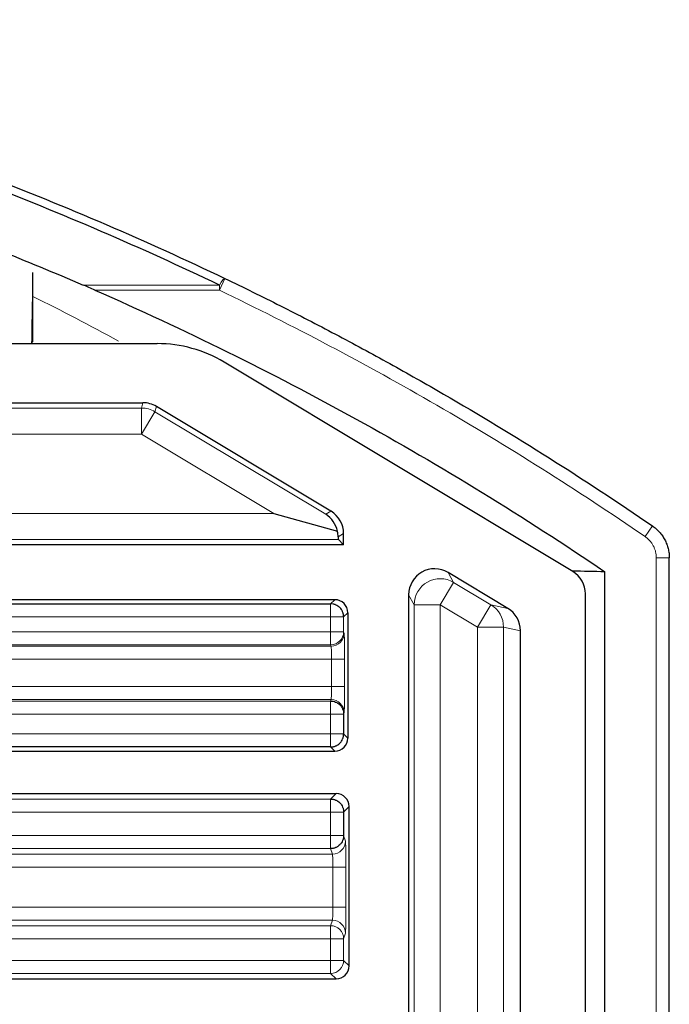
# Model space of a CAD drawing. Units: millimetres. Extents: x 0 to 4075, y 0 to 2906.
# Drawn here: x 1488 to 1513, y 2434 to 2472 of the extents above; entities that cross this region are included whole.
import ezdxf

# ---------------------------------------------------------------- set-up
doc = ezdxf.new("R2010")
doc.units = ezdxf.units.MM
doc.layers.add('1', color=7, linetype='Continuous', true_color=0xffffff)

msp = doc.modelspace()

# ---------------------------------------------------------------- linework, layer by layer
at = {"layer": '1', "color": 3, "linetype": 'Continuous', "lineweight": 13}
for p, q in [((1490.613, 2461.455), (1495.854, 2461.455)), ((1496.07, 2461.706), (1495.854, 2461.255)), ((1495.854, 2461.255), (1495.854, 2461.455)), ((1488.651, 2459.202), (1488.683, 2461.019)), ((1495.854, 2461.255), (1491.072, 2461.255)), ((1492.861, 2456.728), (1492.917, 2456.93)), ((1467.557, 2456.728), (1492.861, 2456.728)), ((1492.861, 2455.728), (1492.861, 2456.728)), ((1493.375, 2456.585), (1492.861, 2455.728)), ((1493.431, 2456.788), (1493.375, 2456.585)), ((1493.375, 2456.585), (1499.945, 2452.643)), ((1492.861, 2455.728), (1467.557, 2455.728)), ((1497.948, 2452.676), (1492.861, 2455.728)), ((1499.945, 2452.643), (1500.147, 2452.758)), ((1467.557, 2452.676), (1497.948, 2452.676)), ((1512.504, 2452.201), (1512.221, 2451.789)), ((1500.431, 2451.676), (1467.557, 2451.676)), ((1500.633, 2451.9), (1500.423, 2451.782)), ((1513.156, 2450.964), (1512.656, 2450.964)), ((1512.656, 2234.165), (1512.656, 2450.964)), ((1504.647, 2450.408), (1504.863, 2450.026)), ((1504.863, 2450.026), (1504.349, 2449.169)), ((1504.863, 2450.026), (1506.298, 2449.165)), ((1500.133, 2449.202), (1500.293, 2449.362)), ((1503.349, 2449.169), (1503.133, 2449.55)), ((1500.133, 2448.702), (1500.133, 2449.202)), ((1503.349, 2360.176), (1503.349, 2449.169)), ((1504.349, 2449.169), (1503.349, 2449.169)), ((1505.783, 2448.308), (1504.349, 2449.169)), ((1504.349, 2449.169), (1504.349, 2360.176)), ((1505.783, 2448.308), (1506.298, 2449.165)), ((1506.298, 2449.165), (1506.947, 2449.028)), ((1500.133, 2448.702), (1469.083, 2448.702)), ((1500.133, 2448.128), (1500.133, 2448.702)), ((1500.633, 2448.702), (1500.133, 2448.702)), ((1500.793, 2448.862), (1500.633, 2448.702)), ((1500.633, 2448.702), (1500.633, 2448.128)), ((1505.783, 2360.176), (1505.783, 2448.308)), ((1506.782, 2448.308), (1505.783, 2448.308)), ((1507.433, 2448.17), (1506.782, 2448.308)), ((1506.782, 2448.308), (1506.782, 2360.176)), ((1469.083, 2448.128), (1500.133, 2448.128)), ((1500.133, 2447.629), (1500.133, 2448.128)), ((1500.133, 2448.128), (1500.633, 2448.128)), ((1500.633, 2448.128), (1500.651, 2448.073)), ((1469.065, 2447.574), (1500.151, 2447.574)), ((1500.133, 2447.629), (1469.083, 2447.629)), ((1500.151, 2447.574), (1500.133, 2447.629)), ((1500.168, 2447.074), (1469.048, 2447.074)), ((1500.168, 2446.021), (1500.168, 2447.074)), ((1500.668, 2447.074), (1500.168, 2447.074)), ((1500.668, 2447.074), (1500.668, 2446.021)), ((1469.048, 2446.021), (1500.168, 2446.021)), ((1500.668, 2446.021), (1500.168, 2446.021)), ((1500.151, 2445.522), (1469.065, 2445.522)), ((1500.133, 2445.467), (1500.151, 2445.522)), ((1469.083, 2445.467), (1500.133, 2445.467)), ((1500.133, 2444.968), (1500.133, 2445.467)), ((1500.133, 2444.968), (1469.083, 2444.968)), ((1500.133, 2444.202), (1500.133, 2444.968)), ((1500.633, 2444.968), (1500.133, 2444.968)), ((1500.651, 2445.023), (1500.633, 2444.968)), ((1469.083, 2444.202), (1500.133, 2444.202)), ((1500.133, 2444.202), (1500.633, 2444.202)), ((1500.133, 2443.702), (1500.133, 2444.202)), ((1500.633, 2444.202), (1500.793, 2444.042)), ((1500.293, 2443.542), (1500.133, 2443.702)), ((1500.133, 2441.702), (1500.344, 2441.913)), ((1469.083, 2441.702), (1500.133, 2441.702)), ((1500.133, 2441.202), (1500.133, 2441.702)), ((1500.844, 2441.413), (1500.633, 2441.202)), ((1500.133, 2441.202), (1469.083, 2441.202)), ((1500.133, 2440.296), (1500.133, 2441.202)), ((1500.633, 2441.202), (1500.133, 2441.202)), ((1469.083, 2440.296), (1500.133, 2440.296)), ((1500.133, 2439.797), (1500.133, 2440.296)), ((1500.133, 2440.296), (1500.633, 2440.296)), ((1500.633, 2440.296), (1500.703, 2440.084)), ((1387.012, 2439.585), (1500.203, 2439.585)), ((1500.133, 2439.797), (1469.083, 2439.797)), ((1500.203, 2439.585), (1500.133, 2439.797)), ((1500.22, 2439.085), (1386.996, 2439.085)), ((1500.22, 2437.545), (1500.22, 2439.085)), ((1500.72, 2439.085), (1500.22, 2439.085)), ((1500.72, 2439.085), (1500.72, 2437.545)), ((1386.996, 2437.545), (1500.22, 2437.545)), ((1500.72, 2437.545), (1500.22, 2437.545)), ((1500.203, 2437.045), (1387.012, 2437.045)), ((1469.083, 2436.833), (1500.133, 2436.833)), ((1500.133, 2436.833), (1500.203, 2437.045)), ((1500.133, 2436.334), (1500.133, 2436.833)), ((1500.703, 2436.546), (1500.633, 2436.334)), ((1500.133, 2436.334), (1469.083, 2436.334)), ((1500.133, 2435.502), (1500.133, 2436.334)), ((1500.633, 2436.334), (1500.133, 2436.334)), ((1500.633, 2436.334), (1500.633, 2435.502)), ((1469.083, 2435.502), (1500.133, 2435.502)), ((1500.133, 2435.502), (1500.633, 2435.502)), ((1500.133, 2435.002), (1500.133, 2435.502)), ((1500.633, 2435.502), (1500.844, 2435.291)), ((1500.133, 2435.002), (1469.083, 2435.002)), ((1500.344, 2434.791), (1500.133, 2435.002))]:
    msp.add_line(p, q, dxfattribs=at)
at = {"layer": '1', "color": 3, "linetype": 'Continuous', "lineweight": 25}
for p, q in [((1392.484, 2459.202), (1493.465, 2459.202)), ((1509.447, 2450.443), (1496.037, 2458.489)), ((1467.355, 2456.93), (1492.917, 2456.93)), ((1500.147, 2452.758), (1493.431, 2456.788)), ((1497.948, 2452.676), (1500.394, 2451.998)), ((1500.431, 2451.676), (1500.633, 2451.474)), ((1500.633, 2451.474), (1500.633, 2451.9)), ((1500.633, 2451.474), (1467.355, 2451.474)), ((1513.156, 2234.165), (1513.156, 2450.964)), ((1510.679, 2195.53), (1510.679, 2450.436)), ((1506.947, 2449.028), (1504.647, 2450.408)), ((1500.293, 2449.362), (1468.923, 2449.362)), ((1503.133, 2449.55), (1503.133, 2359.96)), ((1509.933, 2429.452), (1509.933, 2449.586)), ((1469.083, 2449.202), (1500.133, 2449.202)), ((1500.793, 2448.862), (1500.793, 2444.042)), ((1507.433, 2359.959), (1507.433, 2448.17)), ((1500.633, 2444.968), (1500.633, 2444.202)), ((1500.133, 2443.702), (1469.083, 2443.702)), ((1468.923, 2443.542), (1500.293, 2443.542)), ((1386.872, 2441.913), (1500.344, 2441.913)), ((1500.133, 2441.702), (1500.133, 2441.702)), ((1500.844, 2435.291), (1500.844, 2441.413)), ((1500.633, 2441.202), (1500.633, 2440.296)), ((1500.133, 2439.797), (1500.133, 2439.797)), ((1386.872, 2434.791), (1500.344, 2434.791))]:
    msp.add_line(p, q, dxfattribs=at)
at = {"layer": '1', "color": 3, "linetype": 'Continuous', "lineweight": 13}
for centre, major_axis, ratio, start_param, end_param in [((1495.854, 2461.255), (-0.215, -0.451), 0.184076, 3.127265, 4.344262), ((1492.861, 2455.728), (-0.964, 0.267), 0.999836, 4.442221, 4.982557), ((1504.349, 2449.169), (-0.87, -0.493), 0.999373, 3.65705, 5.767728), ((1505.783, 2448.308), (0.207, 0.978), 0.998568, 4.920609, 5.950835), ((1500.133, 2448.128), (-0.474, -0.158), 0.998478, 1.249746, 2.819629), ((1500.151, 2448.073), (-0.474, -0.158), 0.998478, 1.249746, 2.819629), ((1500.65, 2447.074), (0, 1), 0.017455, 4.712389, 6.230825), ((1500.15, 2447.074), (0, 0.5), 0.03491, 4.712389, 6.230825), ((1500.15, 2446.021), (0, 0.5), 0.03491, 3.193953, 4.712389), ((1500.65, 2446.021), (0, 1), 0.017455, 3.193953, 4.712389), ((1500.151, 2445.023), (0.474, -0.158), 0.998478, 0.321964, 1.891847), ((1500.203, 2440.084), (-0.474, -0.158), 0.998478, 1.249746, 2.819629), ((1500.703, 2439.085), (0, 1), 0.017455, 4.712389, 6.230825), ((1500.203, 2439.085), (0, 0.5), 0.03491, 4.712389, 6.230825), ((1500.203, 2437.545), (0, 0.5), 0.03491, 3.193953, 4.712389), ((1500.703, 2437.545), (0, 1), 0.017455, 3.193953, 4.712389), ((1500.133, 2436.334), (0.474, -0.158), 0.998478, 0.321964, 1.891847), ((1500.203, 2436.546), (0.474, -0.158), 0.998478, 0.321964, 1.891847), ((1500.133, 2435.502), (0.354, 0.354), 0.999695, 3.927143, 5.497635)]:
    msp.add_ellipse(centre, major_axis=major_axis, ratio=ratio, start_param=start_param, end_param=end_param, dxfattribs=at)
at = {"layer": '1', "color": 3, "linetype": 'Continuous', "lineweight": 25}
for centre, major_axis, ratio, start_param, end_param in [((1493.464, 2454.201), (-1.335, -4.819), 0.999836, 2.871425, 3.41176), ((1492.917, 2455.93), (0.267, 0.964), 0.999836, 6.013018, 6.553353), ((1499.633, 2451.9), (0.87, 0.493), 0.999799, 5.768083, 6.798287), ((1499.431, 2451.786), (0.013, 1.005), 0.980142, 4.937682, 5.746612), ((1500.431, 2452.676), (0, 1), 0.017455, 2.677385, 3.124139), ((1504.133, 2449.55), (-0.493, 0.871), 0.999373, 5.227846, 7.338524), ((1508.931, 2449.586), (0.98, -0.207), 0.998568, 0.208221, 1.238446), ((1500.293, 2448.862), (-0.354, -0.354), 0.999695, 2.356347, 3.926839), ((1500.133, 2449.202), (-0.00873, 0), 0.017452, 4.694936, 4.712389), ((1506.431, 2448.171), (-0.98, 0.207), 0.998568, 3.349813, 4.380038), ((1500.633, 2444.968), (0, 0.00873), 0.017452, 4.712389, 4.764749), ((1500.293, 2444.042), (-0.354, 0.354), 0.999695, 2.356347, 3.926839), ((1500.633, 2444.202), (0, 0.00873), 0.017452, 4.703662, 4.712389), ((1500.133, 2443.702), (0.00873, 0), 0.017452, 4.712389, 4.721116), ((1500.343, 2441.412), (0.354, 0.354), 0.999695, 5.497939, 7.068431), ((1500.633, 2441.202), (0, 0.00873), 0.017452, 4.712389, 4.729842), ((1500.633, 2440.296), (0, 0.00873), 0.017452, 4.660029, 4.712389), ((1500.343, 2435.291), (0.354, -0.354), 0.999695, 5.497939, 7.068431)]:
    msp.add_ellipse(centre, major_axis=major_axis, ratio=ratio, start_param=start_param, end_param=end_param, dxfattribs=at)
for points, knots in [([(1457.183, 2471.651), (1458.886, 2471.651), (1460.583, 2471.593), (1463.961, 2471.361), (1465.643, 2471.188), (1468.994, 2470.729), (1470.662, 2470.442), (1472.531, 2470.055), (1472.738, 2470.011), (1473.153, 2469.922), (1473.36, 2469.876), (1473.98, 2469.737), (1474.393, 2469.64), (1475.628, 2469.34), (1476.446, 2469.127), (1477.667, 2468.786), (1478.073, 2468.669), (1478.883, 2468.429), (1479.287, 2468.305), (1479.891, 2468.115), (1480.092, 2468.05), (1480.494, 2467.921), (1480.695, 2467.856), (1481.296, 2467.659), (1481.695, 2467.525), (1482.892, 2467.12), (1483.686, 2466.842), (1485.267, 2466.271), (1487.628, 2465.39), (1491.51, 2463.81), (1494.559, 2462.427), (1496.07, 2461.706)], [0, 0, 0, 0, 0.125, 0.125, 0.25, 0.25, 0.375, 0.375, 0.390625, 0.390625, 0.40625, 0.40625, 0.4375, 0.4375, 0.5, 0.5, 0.53125, 0.53125, 0.5625, 0.5625, 0.578125, 0.578125, 0.59375, 0.59375, 0.625, 0.625, 0.6875, 0.6875, 0.75, 0.875, 1, 1, 1, 1]), ([(1495.854, 2461.455), (1494.351, 2462.172), (1491.321, 2463.546), (1488.241, 2464.801), (1485.912, 2465.696), (1485.132, 2465.987), (1483.566, 2466.553), (1482.78, 2466.829), (1481.596, 2467.231), (1481.2, 2467.363), (1480.606, 2467.558), (1480.408, 2467.623), (1480.011, 2467.751), (1479.812, 2467.815), (1479.414, 2467.94), (1479.214, 2468.003), (1478.815, 2468.125), (1478.215, 2468.307), (1477.612, 2468.481), (1476.401, 2468.821), (1475.589, 2469.034), (1474.361, 2469.333), (1473.746, 2469.478), (1473.127, 2469.615), (1472.713, 2469.705), (1472.506, 2469.749), (1470.641, 2470.137), (1468.975, 2470.425), (1465.63, 2470.886), (1463.951, 2471.06), (1460.578, 2471.292), (1458.884, 2471.35), (1457.183, 2471.35)], [0, 0, 0, 0, 0.125, 0.25, 0.25, 0.3125, 0.3125, 0.375, 0.375, 0.40625, 0.40625, 0.421875, 0.421875, 0.4375, 0.4375, 0.453125, 0.453125, 0.46875, 0.5, 0.5, 0.5625, 0.5625, 0.59375, 0.609375, 0.609375, 0.625, 0.625, 0.75, 0.75, 0.875, 0.875, 1, 1, 1, 1]), ([(1477.147, 2466.339), (1477.436, 2466.256), (1477.724, 2466.172), (1478.299, 2465.999), (1478.586, 2465.911), (1479.158, 2465.732), (1479.443, 2465.64), (1480.013, 2465.456), (1480.297, 2465.363), (1481.149, 2465.08), (1481.716, 2464.888), (1482.844, 2464.496), (1483.407, 2464.296), (1485.089, 2463.683), (1486.204, 2463.259), (1488.419, 2462.38), (1489.519, 2461.925), (1490.613, 2461.455)], [0, 0, 0, 0, 0.0625, 0.0625, 0.125, 0.125, 0.1875, 0.1875, 0.25, 0.25, 0.375, 0.375, 0.5, 0.5, 0.75, 0.75, 1, 1, 1, 1]), ([(1488.683, 2461.019), (1488.683, 2461.041), (1488.683, 2461.063), (1488.683, 2461.104), (1488.683, 2461.125), (1488.683, 2461.166), (1488.683, 2461.187), (1488.683, 2461.228), (1488.683, 2461.248), (1488.683, 2461.348), (1488.683, 2461.426), (1488.683, 2461.653), (1488.683, 2461.796), (1488.683, 2461.932)], [0, 0, 0, 0, 0.0625, 0.0625, 0.125, 0.125, 0.1875, 0.1875, 0.25, 0.25, 0.5, 0.5, 1, 1, 1, 1]), ([(1491.072, 2461.255), (1490.995, 2461.289), (1490.918, 2461.323), (1490.765, 2461.389), (1490.689, 2461.422), (1490.613, 2461.455)], [0, 0, 0, 0, 0.5, 0.5, 1, 1, 1, 1]), ([(1496.07, 2461.706), (1496.784, 2461.363), (1497.495, 2461.013), (1498.91, 2460.299), (1499.614, 2459.936), (1500.665, 2459.38), (1501.015, 2459.194), (1501.711, 2458.817), (1502.753, 2458.247), (1503.787, 2457.662), (1505.842, 2456.473), (1508.55, 2454.837), (1511.196, 2453.097), (1512.504, 2452.201)], [0, 0, 0, 0, 0.125, 0.125, 0.25, 0.25, 0.3125, 0.3125, 0.375, 0.5, 0.5, 0.75, 1, 1, 1, 1]), ([(1488.683, 2459.273), (1488.683, 2459.46), (1488.683, 2459.635), (1488.683, 2459.952), (1488.683, 2460.096), (1488.683, 2460.357), (1488.683, 2460.475), (1488.683, 2460.68), (1488.683, 2460.813), (1488.683, 2460.913), (1488.683, 2460.957), (1488.683, 2460.985), (1488.683, 2461.008), (1488.683, 2461.019)], [0, 0, 0, 0, 0.204613, 0.204613, 0.40346, 0.40346, 0.602307, 0.602307, 0.801153, 0.900577, 0.900577, 0.950288, 1, 1, 1, 1]), ([(1491.072, 2461.255), (1492.787, 2460.505), (1494.482, 2459.717), (1497.83, 2458.066), (1499.485, 2457.202), (1502.752, 2455.399), (1504.366, 2454.46), (1507.553, 2452.505), (1509.127, 2451.49), (1510.679, 2450.436)], [0, 0, 0, 0, 0.25, 0.25, 0.5, 0.5, 0.75, 0.75, 1, 1, 1, 1]), ([(1500.423, 2451.782), (1500.422, 2451.809), (1500.42, 2451.841), (1500.411, 2451.913), (1500.404, 2451.954), (1500.394, 2451.998)], [0, 0, 0, 0, 0.5, 0.5, 1, 1, 1, 1]), ([(1512.504, 2452.201), (1512.554, 2452.166), (1512.65, 2452.092), (1512.736, 2452.006), (1512.796, 2451.938), (1512.816, 2451.915), (1512.853, 2451.867), (1512.872, 2451.842), (1512.923, 2451.768), (1512.986, 2451.665), (1513.036, 2451.554), (1513.068, 2451.469), (1513.078, 2451.44), (1513.096, 2451.382), (1513.104, 2451.353), (1513.126, 2451.265), (1513.137, 2451.206), (1513.152, 2451.086), (1513.155, 2451.025), (1513.155, 2450.964)], [0, 0, 0, 0, 0.125, 0.25, 0.25, 0.3125, 0.3125, 0.375, 0.375, 0.5, 0.625, 0.625, 0.6875, 0.6875, 0.75, 0.75, 0.875, 0.875, 1, 1, 1, 1]), ([(1500.633, 2448.702), (1500.633, 2448.702), (1500.633, 2448.702), (1500.633, 2448.703), (1500.633, 2448.703), (1500.633, 2448.704), (1500.633, 2448.704), (1500.633, 2448.706), (1500.633, 2448.707), (1500.633, 2448.71), (1500.633, 2448.712), (1500.632, 2448.718), (1500.632, 2448.722), (1500.632, 2448.735), (1500.631, 2448.743), (1500.629, 2448.768), (1500.626, 2448.784), (1500.62, 2448.816), (1500.616, 2448.832), (1500.606, 2448.863), (1500.595, 2448.894), (1500.581, 2448.924), (1500.566, 2448.952), (1500.557, 2448.967), (1500.53, 2449.007), (1500.509, 2449.033), (1500.475, 2449.067), (1500.462, 2449.078), (1500.437, 2449.099), (1500.424, 2449.109), (1500.383, 2449.136), (1500.354, 2449.151), (1500.309, 2449.17), (1500.293, 2449.176), (1500.262, 2449.185), (1500.246, 2449.189), (1500.198, 2449.199), (1500.166, 2449.202), (1500.133, 2449.202)], [0, 0, 0, 0, 0.000977, 0.000977, 0.001953, 0.001953, 0.003906, 0.003906, 0.007813, 0.007813, 0.015625, 0.015625, 0.03125, 0.03125, 0.0625, 0.0625, 0.125, 0.125, 0.1875, 0.1875, 0.25, 0.3125, 0.3125, 0.375, 0.375, 0.5, 0.5, 0.5625, 0.5625, 0.625, 0.625, 0.75, 0.75, 0.8125, 0.8125, 0.875, 0.875, 1, 1, 1, 1]), ([(1500.133, 2445.467), (1500.133, 2445.467), (1500.133, 2445.467), (1500.134, 2445.467), (1500.135, 2445.467), (1500.136, 2445.467), (1500.14, 2445.467), (1500.143, 2445.467), (1500.149, 2445.467), (1500.153, 2445.467), (1500.166, 2445.466), (1500.174, 2445.465), (1500.199, 2445.463), (1500.215, 2445.461), (1500.263, 2445.451), (1500.294, 2445.442), (1500.339, 2445.423), (1500.354, 2445.416), (1500.383, 2445.4), (1500.397, 2445.392), (1500.438, 2445.365), (1500.463, 2445.344), (1500.498, 2445.309), (1500.509, 2445.297), (1500.53, 2445.272), (1500.549, 2445.246), (1500.566, 2445.218), (1500.581, 2445.189), (1500.588, 2445.174), (1500.607, 2445.129), (1500.617, 2445.098), (1500.629, 2445.034), (1500.633, 2445.001), (1500.633, 2444.968)], [0, 0, 0, 0, 0.000977, 0.000977, 0.001953, 0.003906, 0.007813, 0.015625, 0.015625, 0.03125, 0.03125, 0.0625, 0.0625, 0.125, 0.125, 0.25, 0.25, 0.3125, 0.3125, 0.375, 0.375, 0.5, 0.5, 0.5625, 0.5625, 0.625, 0.6875, 0.6875, 0.75, 0.75, 0.875, 0.875, 1, 1, 1, 1]), ([(1500.133, 2443.702), (1500.166, 2443.702), (1500.199, 2443.705), (1500.247, 2443.715), (1500.263, 2443.719), (1500.294, 2443.728), (1500.325, 2443.739), (1500.354, 2443.753), (1500.383, 2443.769), (1500.397, 2443.777), (1500.438, 2443.805), (1500.463, 2443.825), (1500.498, 2443.86), (1500.509, 2443.872), (1500.53, 2443.898), (1500.54, 2443.911), (1500.567, 2443.952), (1500.582, 2443.98), (1500.601, 2444.026), (1500.607, 2444.041), (1500.616, 2444.073), (1500.62, 2444.088), (1500.63, 2444.136), (1500.633, 2444.169), (1500.633, 2444.202)], [0, 0, 0, 0, 0.125, 0.125, 0.1875, 0.1875, 0.25, 0.3125, 0.3125, 0.375, 0.375, 0.5, 0.5, 0.5625, 0.5625, 0.625, 0.625, 0.75, 0.75, 0.8125, 0.8125, 0.875, 0.875, 1, 1, 1, 1]), ([(1500.133, 2441.702), (1500.133, 2441.702), (1500.133, 2441.702), (1500.134, 2441.702), (1500.134, 2441.702), (1500.135, 2441.702), (1500.135, 2441.702), (1500.137, 2441.702), (1500.138, 2441.702), (1500.141, 2441.702), (1500.143, 2441.702), (1500.149, 2441.701), (1500.153, 2441.701), (1500.166, 2441.701), (1500.174, 2441.7), (1500.199, 2441.698), (1500.215, 2441.695), (1500.247, 2441.689), (1500.263, 2441.685), (1500.294, 2441.675), (1500.325, 2441.664), (1500.354, 2441.65), (1500.383, 2441.635), (1500.398, 2441.626), (1500.438, 2441.599), (1500.464, 2441.578), (1500.498, 2441.544), (1500.509, 2441.531), (1500.53, 2441.506), (1500.54, 2441.493), (1500.567, 2441.452), (1500.582, 2441.423), (1500.601, 2441.378), (1500.607, 2441.362), (1500.616, 2441.331), (1500.62, 2441.315), (1500.63, 2441.267), (1500.633, 2441.235), (1500.633, 2441.202)], [0, 0, 0, 0, 0.000977, 0.000977, 0.001953, 0.001953, 0.003906, 0.003906, 0.007813, 0.007813, 0.015625, 0.015625, 0.03125, 0.03125, 0.0625, 0.0625, 0.125, 0.125, 0.1875, 0.1875, 0.25, 0.3125, 0.3125, 0.375, 0.375, 0.5, 0.5, 0.5625, 0.5625, 0.625, 0.625, 0.75, 0.75, 0.8125, 0.8125, 0.875, 0.875, 1, 1, 1, 1]), ([(1500.633, 2440.296), (1500.633, 2440.263), (1500.63, 2440.231), (1500.62, 2440.183), (1500.616, 2440.167), (1500.607, 2440.136), (1500.601, 2440.12), (1500.582, 2440.075), (1500.567, 2440.046), (1500.54, 2440.006), (1500.53, 2439.992), (1500.509, 2439.967), (1500.498, 2439.955), (1500.463, 2439.92), (1500.438, 2439.9), (1500.397, 2439.872), (1500.383, 2439.864), (1500.354, 2439.848), (1500.325, 2439.834), (1500.294, 2439.823), (1500.263, 2439.814), (1500.247, 2439.81), (1500.215, 2439.803), (1500.199, 2439.801), (1500.174, 2439.799), (1500.166, 2439.798), (1500.153, 2439.797), (1500.149, 2439.797), (1500.143, 2439.797), (1500.141, 2439.797), (1500.138, 2439.797), (1500.137, 2439.797), (1500.135, 2439.797), (1500.135, 2439.797), (1500.134, 2439.797), (1500.134, 2439.797), (1500.133, 2439.797), (1500.133, 2439.797), (1500.133, 2439.797)], [0, 0, 0, 0, 0.125, 0.125, 0.1875, 0.1875, 0.25, 0.25, 0.375, 0.375, 0.4375, 0.4375, 0.5, 0.5, 0.625, 0.625, 0.6875, 0.6875, 0.75, 0.8125, 0.8125, 0.875, 0.875, 0.9375, 0.9375, 0.96875, 0.96875, 0.984375, 0.984375, 0.992187, 0.992187, 0.996094, 0.996094, 0.998047, 0.998047, 0.999023, 0.999023, 1, 1, 1, 1])]:
    msp.add_open_spline(points, degree=3, knots=knots, dxfattribs=at)
at = {"layer": '1', "color": 3, "linetype": 'Continuous', "lineweight": 13}
for points in [[(1488.635, 2459.202), (1488.651, 2460.112), (1488.667, 2461.022), (1488.683, 2461.932)], [(1488.683, 2461.019), (1489.792, 2460.467), (1490.89, 2459.895), (1491.978, 2459.302)]]:
    msp.add_open_spline(points, degree=3, dxfattribs=at)
for points, knots in [([(1512.221, 2451.789), (1510.918, 2452.682), (1508.28, 2454.416), (1505.582, 2456.046), (1501.49, 2458.413), (1498.702, 2459.887), (1495.854, 2461.255)], [0, 0, 0, 0, 0.25, 0.5, 0.5, 1, 1, 1, 1]), ([(1512.656, 2450.964), (1512.656, 2451.005), (1512.651, 2451.086), (1512.636, 2451.165), (1512.622, 2451.223), (1512.617, 2451.243), (1512.604, 2451.282), (1512.598, 2451.301), (1512.576, 2451.358), (1512.543, 2451.431), (1512.501, 2451.5), (1512.467, 2451.55), (1512.455, 2451.566), (1512.429, 2451.598), (1512.416, 2451.614), (1512.376, 2451.659), (1512.319, 2451.716), (1512.255, 2451.766), (1512.221, 2451.789)], [0, 0, 0, 0, 0.125, 0.25, 0.25, 0.3125, 0.3125, 0.375, 0.375, 0.5, 0.625, 0.625, 0.6875, 0.6875, 0.75, 0.75, 0.875, 1, 1, 1, 1])]:
    msp.add_open_spline(points, degree=3, knots=knots, dxfattribs=at)
at = {"layer": '1', "color": 3, "linetype": 'Continuous', "lineweight": 25}
msp.add_open_spline([(1510.679, 2450.436), (1510.26, 2450.443), (1509.841, 2450.451), (1509.422, 2450.458)], degree=3, dxfattribs=at)

doc.saveas('drawing.dxf')
